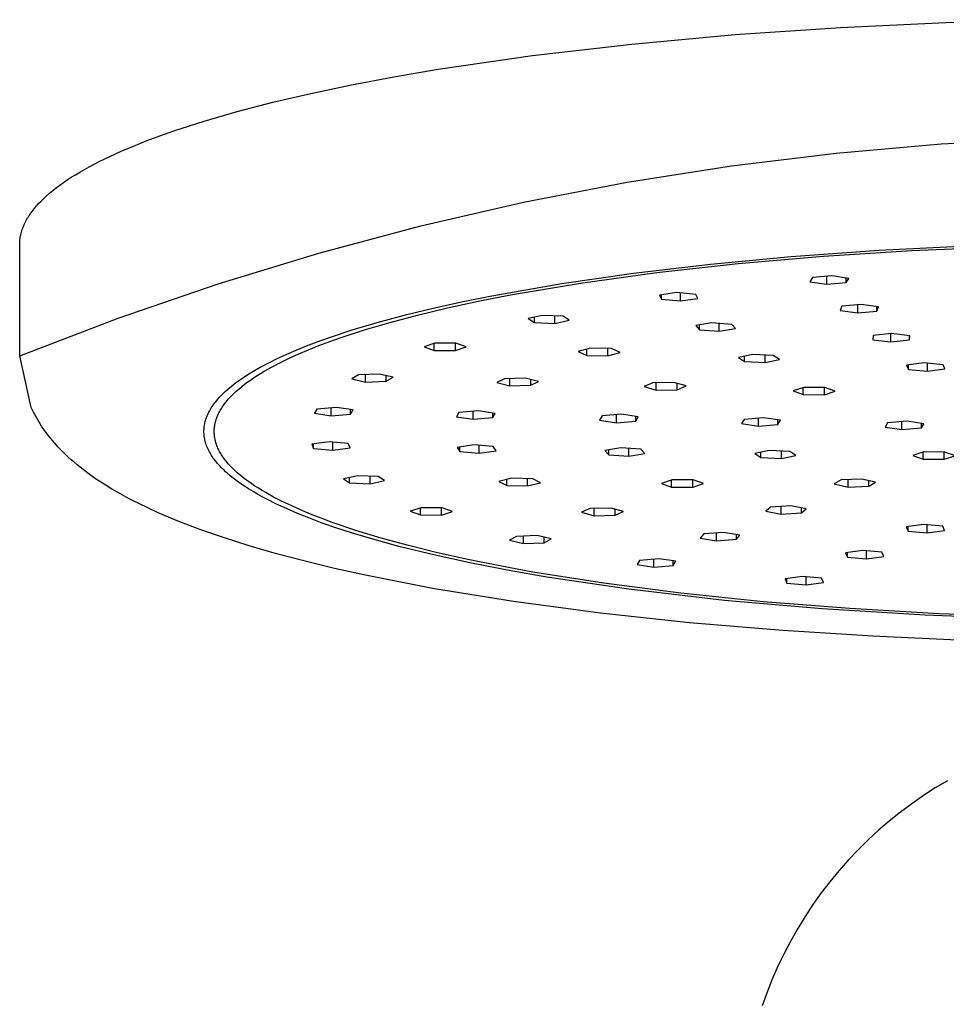
# Model space of a CAD drawing. Units: millimetres. Extents: x -690 to 435, y -1574 to 1583.
# Drawn here: x 167 to 257, y 1420 to 1516 of the extents above; entities that cross this region are included whole.
import ezdxf

# ---------------------------------------------------------------- set-up
doc = ezdxf.new("R2010")
doc.units = ezdxf.units.MM
doc.header["$MEASUREMENT"] = 0
doc.layers.add('Default', color=7, linetype='Continuous', true_color=0x000000)

msp = doc.modelspace()

# ---------------------------------------------------------------- linework, layer by layer
at = {"layer": 'Default', "color": 7, "true_color": 0xffffff}
for p, q in [((246.819, 1515.078), (257.07, 1515.558)), ((257.07, 1515.558), (267.202, 1515.836)), ((226.564, 1513.474), (236.596, 1514.384)), ((236.596, 1514.384), (246.819, 1515.078)), ((216.893, 1512.348), (226.564, 1513.474)), ((207.753, 1511.018), (216.893, 1512.348)), ((203.433, 1510.28), (207.753, 1511.018)), ((195.384, 1508.675), (199.304, 1509.499)), ((199.304, 1509.499), (203.433, 1510.28)), ((191.687, 1507.813), (195.384, 1508.675)), ((188.227, 1506.917), (191.687, 1507.813)), ((185.016, 1505.99), (188.227, 1506.917)), ((182.063, 1505.037), (185.016, 1505.99)), ((180.685, 1504.552), (182.063, 1505.037)), ((178.131, 1503.567), (179.375, 1504.062)), ((179.375, 1504.062), (180.685, 1504.552)), ((246.398, 1502.891), (256.607, 1503.78)), ((256.607, 1503.78), (266.84, 1504.314)), ((175.848, 1502.566), (176.956, 1503.068)), ((176.956, 1503.068), (178.131, 1503.567)), ((236.227, 1501.648), (246.398, 1502.891)), ((173.838, 1501.553), (174.809, 1502.061)), ((174.809, 1502.061), (175.848, 1502.566)), ((172.509, 1500.789), (172.935, 1501.044)), ((172.935, 1501.044), (173.838, 1501.553)), ((226.104, 1500.052), (236.227, 1501.648)), ((170.973, 1499.766), (171.332, 1500.022)), ((171.332, 1500.022), (171.708, 1500.277)), ((171.708, 1500.277), (172.1, 1500.533)), ((172.1, 1500.533), (172.509, 1500.789)), ((216.044, 1498.105), (226.104, 1500.052)), ((169.703, 1498.742), (169.996, 1498.998)), ((169.996, 1498.998), (170.305, 1499.254)), ((170.305, 1499.254), (170.631, 1499.51)), ((170.631, 1499.51), (170.973, 1499.766)), ((168.694, 1497.722), (168.922, 1497.977)), ((168.922, 1497.977), (169.167, 1498.232)), ((169.167, 1498.232), (169.427, 1498.487)), ((169.427, 1498.487), (169.703, 1498.742)), ((206.057, 1495.809), (216.044, 1498.105)), ((168.103, 1496.962), (168.192, 1497.088)), ((168.192, 1497.088), (168.285, 1497.215)), ((168.285, 1497.215), (168.381, 1497.342)), ((168.381, 1497.342), (168.481, 1497.468)), ((168.481, 1497.468), (168.586, 1497.595)), ((168.586, 1497.595), (168.694, 1497.722)), ((167.531, 1495.956), (167.589, 1496.081)), ((167.589, 1496.081), (167.651, 1496.206)), ((167.651, 1496.206), (167.717, 1496.332)), ((167.717, 1496.332), (167.787, 1496.458)), ((167.787, 1496.458), (167.86, 1496.583)), ((167.86, 1496.583), (167.937, 1496.709)), ((167.937, 1496.709), (168.019, 1496.835)), ((168.019, 1496.835), (168.103, 1496.962)), ((167.195, 1494.963), (167.225, 1495.086)), ((167.225, 1495.086), (167.258, 1495.21)), ((167.258, 1495.21), (167.294, 1495.334)), ((167.294, 1495.334), (167.334, 1495.458)), ((167.334, 1495.458), (167.378, 1495.582)), ((167.378, 1495.582), (167.425, 1495.706)), ((167.425, 1495.706), (167.476, 1495.831)), ((167.476, 1495.831), (167.531, 1495.956)), ((196.156, 1493.168), (206.057, 1495.809)), ((167.088, 1494.106), (167.093, 1494.228)), ((167.093, 1494.228), (167.101, 1494.349)), ((167.101, 1494.349), (167.113, 1494.472)), ((167.113, 1494.472), (167.128, 1494.594)), ((167.128, 1494.594), (167.147, 1494.717)), ((167.147, 1494.717), (167.169, 1494.84)), ((167.169, 1494.84), (167.195, 1494.963)), ((167.086, 1493.985), (167.088, 1494.106)), ((167.086, 1483.206), (167.086, 1493.985)), ((186.352, 1490.185), (196.156, 1493.168)), ((242.024, 1492.843), (250.576, 1493.449)), ((245.185, 1492.876), (253.765, 1493.421)), ((250.576, 1493.449), (259.14, 1493.874)), ((253.765, 1493.421), (262.487, 1493.792)), ((234.194, 1492.112), (242.024, 1492.843)), ((236.877, 1492.161), (245.185, 1492.876)), ((221.563, 1490.262), (228.965, 1491.285)), ((226.72, 1491.236), (234.194, 1492.112)), ((228.965, 1491.285), (236.877, 1492.161)), ((219.741, 1490.231), (226.72, 1491.236)), ((244.104, 1490.799), (243.855, 1490.393)), ((243.855, 1490.393), (245.494, 1490.147)), ((245.99, 1490.959), (244.104, 1490.799)), ((245.494, 1490.147), (245.494, 1490.917)), ((245.494, 1490.147), (247.38, 1490.307)), ((247.628, 1490.713), (245.99, 1490.959)), ((247.38, 1490.307), (247.38, 1490.751)), ((247.38, 1490.307), (247.628, 1490.713)), ((176.658, 1486.863), (186.352, 1490.185)), ((212.953, 1489.041), (219.741, 1490.231)), ((214.768, 1489.11), (221.563, 1490.262)), ((230.926, 1489.34), (229.248, 1489.105)), ((232.785, 1489.167), (230.926, 1489.34)), ((207.37, 1487.86), (210.156, 1488.475)), ((208.654, 1487.851), (211.622, 1488.493)), ((210.156, 1488.475), (212.953, 1489.041)), ((211.622, 1488.493), (214.768, 1489.11)), ((229.248, 1489.105), (229.428, 1488.697)), ((229.428, 1488.697), (229.428, 1489.13)), ((229.428, 1488.697), (231.287, 1488.525)), ((231.287, 1488.525), (231.287, 1489.306)), ((231.287, 1488.525), (232.965, 1488.76)), ((232.965, 1488.76), (232.785, 1489.167)), ((204.58, 1487.184), (207.37, 1487.86)), ((205.845, 1487.181), (208.654, 1487.851)), ((246.967, 1488.007), (246.804, 1487.599)), ((246.804, 1487.599), (248.493, 1487.367)), ((248.818, 1488.183), (246.967, 1488.007)), ((248.493, 1487.367), (248.493, 1488.152)), ((248.493, 1487.367), (250.344, 1487.543)), ((250.507, 1487.951), (248.818, 1488.183)), ((250.344, 1487.543), (250.344, 1487.973)), ((250.344, 1487.543), (250.507, 1487.951)), ((167.086, 1483.206), (176.658, 1486.863)), ((200.667, 1485.748), (203.178, 1486.48)), ((201.807, 1486.44), (204.58, 1487.184)), ((203.178, 1486.48), (205.845, 1487.181)), ((217.88, 1487.131), (216.483, 1486.831)), ((216.483, 1486.831), (217.084, 1486.441)), ((217.084, 1486.441), (217.084, 1486.96)), ((219.878, 1487.039), (217.88, 1487.131)), ((219.082, 1486.349), (219.082, 1487.076)), ((219.082, 1486.349), (220.479, 1486.648)), ((220.479, 1486.648), (219.878, 1487.039)), ((196.994, 1484.926), (199.389, 1485.72)), ((198.325, 1484.988), (200.667, 1485.748)), ((199.389, 1485.72), (201.807, 1486.44)), ((217.084, 1486.441), (219.082, 1486.349)), ((234.337, 1486.393), (232.763, 1486.131)), ((232.763, 1486.131), (233.114, 1485.728)), ((233.114, 1485.728), (233.114, 1486.19)), ((233.114, 1485.728), (235.038, 1485.588)), ((236.262, 1486.252), (234.337, 1486.393)), ((235.038, 1485.588), (235.038, 1486.342)), ((235.038, 1485.588), (236.612, 1485.849)), ((236.612, 1485.849), (236.262, 1486.252)), ((194.96, 1484.171), (195.974, 1484.558)), ((195.974, 1484.558), (196.994, 1484.926)), ((196.162, 1484.201), (197.22, 1484.598)), ((197.22, 1484.598), (198.325, 1484.988)), ((249.998, 1485.165), (249.964, 1484.756)), ((249.964, 1484.756), (251.722, 1484.545)), ((251.79, 1485.363), (249.998, 1485.165)), ((251.722, 1484.545), (251.722, 1485.355)), ((251.722, 1484.545), (253.514, 1484.744)), ((253.548, 1485.153), (251.79, 1485.363)), ((253.514, 1484.744), (253.514, 1485.157)), ((253.514, 1484.744), (253.548, 1485.153)), ((192.959, 1483.332), (193.954, 1483.763)), ((193.954, 1483.763), (194.96, 1484.171)), ((194.19, 1483.392), (195.152, 1483.799)), ((195.152, 1483.799), (196.162, 1484.201)), ((207.422, 1484.429), (206.367, 1484.079)), ((206.367, 1484.079), (207.362, 1483.721)), ((207.362, 1483.721), (207.362, 1484.409)), ((207.362, 1483.721), (209.412, 1483.714)), ((209.471, 1484.422), (207.422, 1484.429)), ((209.412, 1483.714), (209.412, 1484.423)), ((209.412, 1483.714), (210.466, 1484.065)), ((210.466, 1484.065), (209.471, 1484.422)), ((222.542, 1483.942), (221.345, 1483.61)), ((221.345, 1483.61), (222.186, 1483.237)), ((222.186, 1483.237), (222.186, 1483.843)), ((224.582, 1483.901), (222.542, 1483.942)), ((224.226, 1483.196), (224.226, 1483.908)), ((225.424, 1483.528), (224.582, 1483.901)), ((168.204, 1478.187), (167.086, 1483.206)), ((191.23, 1482.505), (192.089, 1482.93)), ((192.089, 1482.93), (192.959, 1483.332)), ((192.417, 1482.562), (193.278, 1482.979)), ((193.278, 1482.979), (194.19, 1483.392)), ((222.186, 1483.237), (224.226, 1483.196)), ((224.226, 1483.196), (225.424, 1483.528)), ((238.299, 1483.339), (236.903, 1483.039)), ((236.903, 1483.039), (237.503, 1482.649)), ((237.503, 1482.649), (237.503, 1483.168)), ((237.503, 1482.649), (239.501, 1482.557)), ((240.297, 1483.247), (238.299, 1483.339)), ((239.501, 1482.557), (239.501, 1483.284)), ((239.501, 1482.557), (240.898, 1482.856)), ((240.898, 1482.856), (240.297, 1483.247)), ((189.684, 1481.649), (190.065, 1481.873)), ((190.065, 1481.873), (190.45, 1482.09)), ((190.45, 1482.09), (191.23, 1482.505)), ((190.492, 1481.5), (190.85, 1481.715)), ((190.85, 1481.715), (191.607, 1482.14)), ((191.607, 1482.14), (192.417, 1482.562)), ((254.928, 1482.514), (253.25, 1482.279)), ((253.25, 1482.279), (253.43, 1481.872)), ((253.43, 1481.872), (253.43, 1482.304)), ((253.43, 1481.872), (255.289, 1481.699)), ((256.787, 1482.341), (254.928, 1482.514)), ((255.289, 1481.699), (255.289, 1482.48)), ((255.289, 1481.699), (256.967, 1481.934)), ((256.967, 1481.934), (256.787, 1482.341)), ((188.066, 1480.567), (188.353, 1480.778)), ((188.353, 1480.778), (188.679, 1481.006)), ((188.679, 1481.006), (189.01, 1481.227)), ((189.01, 1481.227), (189.345, 1481.441)), ((189.193, 1480.635), (189.497, 1480.852)), ((189.345, 1481.441), (189.684, 1481.649)), ((189.497, 1480.852), (189.815, 1481.069)), ((189.815, 1481.069), (190.147, 1481.285)), ((190.147, 1481.285), (190.492, 1481.5)), ((200.008, 1481.353), (199.342, 1480.966)), ((199.342, 1480.966), (200.688, 1480.658)), ((202.02, 1481.431), (200.008, 1481.353)), ((200.688, 1480.658), (200.688, 1481.379)), ((200.688, 1480.658), (202.7, 1480.736)), ((203.366, 1481.123), (202.02, 1481.431)), ((202.7, 1480.736), (202.7, 1481.275)), ((202.7, 1480.736), (203.366, 1481.123)), ((214.175, 1480.982), (213.428, 1480.601)), ((216.201, 1481.044), (214.175, 1480.982)), ((214.708, 1480.282), (214.708, 1480.998)), ((217.482, 1480.724), (216.201, 1481.044)), ((216.735, 1480.344), (216.735, 1480.911)), ((187.049, 1479.723), (187.239, 1479.895)), ((187.239, 1479.895), (187.509, 1480.127)), ((187.509, 1480.127), (187.785, 1480.351)), ((187.785, 1480.351), (188.066, 1480.567)), ((188.113, 1479.759), (188.362, 1479.979)), ((188.362, 1479.979), (188.625, 1480.198)), ((188.625, 1480.198), (188.902, 1480.417)), ((188.902, 1480.417), (189.193, 1480.635)), ((213.428, 1480.601), (214.708, 1480.282)), ((214.708, 1480.282), (216.735, 1480.344)), ((216.735, 1480.344), (217.482, 1480.724)), ((228.605, 1480.582), (227.74, 1480.211)), ((227.74, 1480.211), (228.918, 1479.876)), ((230.647, 1480.618), (228.605, 1480.582)), ((228.918, 1479.876), (228.918, 1480.587)), ((228.918, 1479.876), (230.96, 1479.912)), ((231.825, 1480.283), (230.647, 1480.618)), ((230.96, 1479.912), (230.96, 1480.529)), ((230.96, 1479.912), (231.825, 1480.283)), ((243.268, 1480.141), (242.213, 1479.79)), ((242.213, 1479.79), (243.208, 1479.433)), ((243.208, 1479.433), (243.208, 1480.121)), ((245.317, 1480.134), (243.268, 1480.141)), ((245.258, 1479.426), (245.258, 1480.134)), ((245.258, 1479.426), (246.312, 1479.776)), ((246.312, 1479.776), (245.317, 1480.134)), ((186.132, 1478.746), (186.223, 1478.857)), ((186.223, 1478.857), (186.316, 1478.967)), ((186.316, 1478.967), (186.507, 1479.181)), ((186.507, 1479.181), (186.683, 1479.367)), ((186.683, 1479.367), (186.864, 1479.547)), ((186.864, 1479.547), (187.049, 1479.723)), ((187.162, 1478.766), (187.253, 1478.877)), ((187.253, 1478.877), (187.349, 1478.987)), ((187.349, 1478.987), (187.447, 1479.098)), ((187.447, 1479.098), (187.655, 1479.319)), ((187.655, 1479.319), (187.877, 1479.539)), ((187.877, 1479.539), (188.113, 1479.759)), ((243.208, 1479.433), (245.258, 1479.426)), ((168.434, 1477.724), (168.204, 1478.187)), ((185.525, 1477.841), (185.588, 1477.954)), ((185.588, 1477.954), (185.654, 1478.065)), ((185.654, 1478.065), (185.722, 1478.174)), ((185.722, 1478.174), (185.792, 1478.282)), ((185.792, 1478.282), (185.874, 1478.401)), ((185.874, 1478.401), (185.957, 1478.518)), ((185.957, 1478.518), (186.043, 1478.633)), ((186.043, 1478.633), (186.132, 1478.746)), ((186.492, 1477.768), (186.552, 1477.879)), ((186.552, 1477.879), (186.616, 1477.99)), ((186.616, 1477.99), (186.684, 1478.101)), ((186.684, 1478.101), (186.755, 1478.212)), ((186.755, 1478.212), (186.829, 1478.323)), ((186.829, 1478.323), (186.907, 1478.434)), ((186.907, 1478.434), (186.988, 1478.545)), ((186.988, 1478.545), (187.073, 1478.655)), ((187.073, 1478.655), (187.162, 1478.766)), ((195.962, 1478.036), (195.714, 1477.631)), ((197.849, 1478.197), (195.962, 1478.036)), ((197.352, 1477.385), (197.352, 1478.154)), ((199.487, 1477.951), (197.849, 1478.197)), ((199.238, 1477.545), (199.238, 1477.988)), ((199.238, 1477.545), (199.487, 1477.951)), ((168.679, 1477.27), (168.434, 1477.724)), ((168.939, 1476.824), (168.679, 1477.27)), ((185.112, 1476.816), (185.144, 1476.93)), ((185.144, 1476.93), (185.179, 1477.043)), ((185.179, 1477.043), (185.217, 1477.156)), ((185.217, 1477.156), (185.258, 1477.267)), ((185.258, 1477.267), (185.302, 1477.377)), ((185.302, 1477.377), (185.354, 1477.495)), ((185.354, 1477.495), (185.408, 1477.612)), ((185.408, 1477.612), (185.465, 1477.727)), ((185.465, 1477.727), (185.525, 1477.841)), ((186.131, 1476.881), (186.164, 1476.992)), ((186.164, 1476.992), (186.201, 1477.103)), ((186.201, 1477.103), (186.24, 1477.214)), ((186.24, 1477.214), (186.284, 1477.325)), ((186.284, 1477.325), (186.331, 1477.436)), ((186.331, 1477.436), (186.381, 1477.546)), ((186.381, 1477.546), (186.435, 1477.657)), ((186.435, 1477.657), (186.492, 1477.768)), ((195.714, 1477.631), (197.352, 1477.385)), ((197.352, 1477.385), (199.238, 1477.545)), ((209.76, 1477.701), (209.512, 1477.295)), ((209.512, 1477.295), (211.15, 1477.049)), ((211.646, 1477.861), (209.76, 1477.701)), ((211.15, 1477.049), (211.15, 1477.819)), ((211.15, 1477.049), (213.036, 1477.209)), ((213.284, 1477.615), (211.646, 1477.861)), ((213.036, 1477.209), (213.036, 1477.652)), ((213.036, 1477.209), (213.284, 1477.615)), ((223.657, 1477.363), (223.409, 1476.957)), ((223.409, 1476.957), (225.047, 1476.711)), ((225.543, 1477.523), (223.657, 1477.363)), ((225.047, 1476.711), (225.047, 1477.48)), ((227.181, 1477.277), (225.543, 1477.523)), ((226.933, 1476.871), (226.933, 1477.314)), ((226.933, 1476.871), (227.181, 1477.277)), ((237.455, 1477.027), (237.206, 1476.621)), ((239.341, 1477.187), (237.455, 1477.027)), ((238.844, 1476.375), (238.844, 1477.145)), ((240.979, 1476.941), (239.341, 1477.187)), ((240.731, 1476.535), (240.731, 1476.978)), ((240.731, 1476.535), (240.979, 1476.941)), ((169.215, 1476.388), (168.939, 1476.824)), ((169.505, 1475.96), (169.215, 1476.388)), ((169.81, 1475.544), (169.505, 1475.96)), ((184.986, 1475.844), (184.988, 1475.969)), ((184.988, 1475.969), (184.994, 1476.095)), ((184.994, 1476.095), (185.004, 1476.22)), ((185.004, 1476.22), (185.019, 1476.344)), ((185.019, 1476.344), (185.037, 1476.468)), ((185.037, 1476.468), (185.059, 1476.585)), ((185.059, 1476.585), (185.083, 1476.701)), ((185.083, 1476.701), (185.112, 1476.816)), ((185.986, 1475.888), (185.989, 1475.998)), ((185.989, 1475.998), (185.995, 1476.108)), ((185.995, 1476.108), (186.004, 1476.219)), ((186.004, 1476.219), (186.017, 1476.329)), ((186.017, 1476.329), (186.033, 1476.439)), ((186.033, 1476.439), (186.052, 1476.55)), ((186.052, 1476.55), (186.075, 1476.66)), ((186.075, 1476.66), (186.101, 1476.771)), ((186.101, 1476.771), (186.131, 1476.881)), ((225.047, 1476.711), (226.933, 1476.871)), ((237.206, 1476.621), (238.844, 1476.375)), ((238.844, 1476.375), (240.731, 1476.535)), ((251.401, 1476.687), (251.153, 1476.281)), ((251.153, 1476.281), (252.791, 1476.036)), ((253.288, 1476.847), (251.401, 1476.687)), ((252.791, 1476.036), (252.791, 1476.805)), ((252.791, 1476.036), (254.677, 1476.196)), ((254.926, 1476.602), (253.288, 1476.847)), ((254.677, 1476.196), (254.677, 1476.639)), ((254.677, 1476.196), (254.926, 1476.602)), ((170.129, 1475.137), (169.81, 1475.544)), ((170.461, 1474.742), (170.129, 1475.137)), ((184.989, 1475.718), (184.986, 1475.844)), ((184.995, 1475.593), (184.989, 1475.718)), ((185.006, 1475.468), (184.995, 1475.593)), ((185.014, 1475.4), (185.006, 1475.468)), ((185.023, 1475.331), (185.014, 1475.4)), ((185.034, 1475.263), (185.023, 1475.331)), ((185.046, 1475.195), (185.034, 1475.263)), ((185.059, 1475.127), (185.046, 1475.195)), ((185.073, 1475.059), (185.059, 1475.127)), ((185.105, 1474.924), (185.073, 1475.059)), ((185.987, 1475.778), (185.986, 1475.888)), ((185.991, 1475.668), (185.987, 1475.778)), ((185.998, 1475.559), (185.991, 1475.668)), ((186.009, 1475.449), (185.998, 1475.559)), ((186.023, 1475.34), (186.009, 1475.449)), ((186.04, 1475.231), (186.023, 1475.34)), ((186.06, 1475.121), (186.04, 1475.231)), ((186.084, 1475.012), (186.06, 1475.121)), ((186.111, 1474.904), (186.084, 1475.012)), ((170.807, 1474.359), (170.461, 1474.742)), ((171.165, 1473.987), (170.807, 1474.359)), ((185.141, 1474.791), (185.105, 1474.924)), ((185.182, 1474.659), (185.141, 1474.791)), ((185.227, 1474.528), (185.182, 1474.659)), ((185.276, 1474.398), (185.227, 1474.528)), ((185.33, 1474.27), (185.276, 1474.398)), ((185.387, 1474.144), (185.33, 1474.27)), ((185.447, 1474.019), (185.387, 1474.144)), ((186.141, 1474.795), (186.111, 1474.904)), ((186.175, 1474.686), (186.141, 1474.795)), ((186.212, 1474.578), (186.175, 1474.686)), ((186.252, 1474.469), (186.212, 1474.578)), ((186.295, 1474.361), (186.252, 1474.469)), ((186.342, 1474.252), (186.295, 1474.361)), ((186.392, 1474.143), (186.342, 1474.252)), ((186.445, 1474.035), (186.392, 1474.143)), ((197.141, 1474.859), (195.462, 1474.625)), ((195.462, 1474.625), (195.643, 1474.217)), ((195.643, 1474.217), (195.643, 1474.65)), ((195.643, 1474.217), (197.501, 1474.045)), ((198.999, 1474.687), (197.141, 1474.859)), ((197.501, 1474.045), (197.501, 1474.826)), ((197.501, 1474.045), (199.18, 1474.28)), ((199.18, 1474.28), (198.999, 1474.687)), ((211.203, 1474.552), (209.575, 1474.303)), ((209.575, 1474.303), (209.841, 1473.898)), ((209.841, 1473.898), (209.841, 1474.344)), ((213.096, 1474.395), (211.203, 1474.552)), ((211.734, 1473.741), (211.734, 1474.508)), ((213.362, 1473.99), (213.096, 1474.395)), ((225.484, 1474.264), (223.938, 1473.996)), ((224.331, 1473.594), (224.331, 1474.064)), ((227.423, 1474.131), (225.484, 1474.264)), ((226.27, 1473.462), (226.27, 1474.21)), ((227.816, 1473.73), (227.423, 1474.131)), ((171.536, 1473.628), (171.165, 1473.987)), ((171.809, 1473.371), (171.536, 1473.628)), ((172.087, 1473.12), (171.809, 1473.371)), ((172.369, 1472.873), (172.087, 1473.12)), ((185.512, 1473.897), (185.447, 1474.019)), ((185.579, 1473.775), (185.512, 1473.897)), ((185.649, 1473.656), (185.579, 1473.775)), ((185.722, 1473.538), (185.649, 1473.656)), ((185.798, 1473.422), (185.722, 1473.538)), ((185.896, 1473.281), (185.798, 1473.422)), ((185.996, 1473.143), (185.896, 1473.281)), ((186.1, 1473.007), (185.996, 1473.143)), ((186.502, 1473.926), (186.445, 1474.035)), ((186.562, 1473.817), (186.502, 1473.926)), ((186.625, 1473.708), (186.562, 1473.817)), ((186.692, 1473.599), (186.625, 1473.708)), ((186.762, 1473.49), (186.692, 1473.599)), ((186.835, 1473.381), (186.762, 1473.49)), ((186.912, 1473.272), (186.835, 1473.381)), ((186.993, 1473.163), (186.912, 1473.272)), ((187.076, 1473.054), (186.993, 1473.163)), ((209.841, 1473.898), (211.734, 1473.741)), ((211.734, 1473.741), (213.362, 1473.99)), ((223.938, 1473.996), (224.331, 1473.594)), ((224.331, 1473.594), (226.27, 1473.462)), ((226.27, 1473.462), (227.816, 1473.73)), ((239.891, 1474.01), (238.494, 1473.71)), ((238.494, 1473.71), (239.095, 1473.32)), ((239.095, 1473.32), (239.095, 1473.839)), ((239.095, 1473.32), (241.093, 1473.228)), ((241.889, 1473.918), (239.891, 1474.01)), ((241.093, 1473.228), (241.093, 1473.955)), ((241.093, 1473.228), (242.49, 1473.527)), ((242.49, 1473.527), (241.889, 1473.918)), ((254.912, 1473.868), (253.858, 1473.517)), ((253.858, 1473.517), (254.853, 1473.16)), ((254.853, 1473.16), (254.853, 1473.848)), ((254.853, 1473.16), (256.902, 1473.153)), ((256.962, 1473.861), (254.912, 1473.868)), ((256.902, 1473.153), (256.902, 1473.861)), ((256.902, 1473.153), (257.957, 1473.504)), ((257.957, 1473.504), (256.962, 1473.861)), ((172.656, 1472.632), (172.369, 1472.873)), ((173.241, 1472.164), (172.656, 1472.632)), ((173.841, 1471.715), (173.241, 1472.164)), ((186.208, 1472.874), (186.1, 1473.007)), ((186.318, 1472.743), (186.208, 1472.874)), ((186.431, 1472.615), (186.318, 1472.743)), ((186.547, 1472.488), (186.431, 1472.615)), ((186.665, 1472.365), (186.547, 1472.488)), ((186.804, 1472.225), (186.665, 1472.365)), ((186.945, 1472.088), (186.804, 1472.225)), ((187.163, 1472.945), (187.076, 1473.054)), ((187.254, 1472.835), (187.163, 1472.945)), ((187.348, 1472.726), (187.254, 1472.835)), ((187.546, 1472.508), (187.348, 1472.726)), ((187.757, 1472.291), (187.546, 1472.508)), ((187.983, 1472.073), (187.757, 1472.291)), ((174.563, 1471.209), (173.841, 1471.715)), ((175.301, 1470.726), (174.563, 1471.209)), ((187.088, 1471.954), (186.945, 1472.088)), ((187.234, 1471.822), (187.088, 1471.954)), ((187.533, 1471.566), (187.234, 1471.822)), ((187.84, 1471.319), (187.533, 1471.566)), ((188.199, 1471.047), (187.84, 1471.319)), ((188.222, 1471.855), (187.983, 1472.073)), ((188.475, 1471.638), (188.222, 1471.855)), ((188.741, 1471.421), (188.475, 1471.638)), ((189.021, 1471.205), (188.741, 1471.421)), ((189.315, 1470.989), (189.021, 1471.205)), ((199.927, 1471.566), (198.53, 1471.267)), ((198.53, 1471.267), (199.131, 1470.876)), ((199.131, 1470.876), (199.131, 1471.396)), ((201.925, 1471.474), (199.927, 1471.566)), ((201.129, 1470.784), (201.129, 1471.511)), ((202.526, 1471.083), (201.925, 1471.474)), ((214.899, 1471.325), (213.633, 1471.003)), ((214.396, 1470.624), (214.396, 1471.197)), ((216.929, 1471.267), (214.899, 1471.325)), ((216.425, 1470.566), (216.425, 1471.281)), ((217.691, 1470.887), (216.929, 1471.267)), ((248.885, 1471.23), (246.873, 1471.152)), ((247.553, 1470.457), (247.553, 1471.178)), ((250.231, 1470.922), (248.885, 1471.23)), ((176.053, 1470.264), (175.301, 1470.726)), ((176.817, 1469.823), (176.053, 1470.264)), ((188.565, 1470.785), (188.199, 1471.047)), ((188.938, 1470.533), (188.565, 1470.785)), ((189.318, 1470.289), (188.938, 1470.533)), ((189.623, 1470.773), (189.315, 1470.989)), ((189.754, 1470.023), (189.318, 1470.289)), ((189.944, 1470.558), (189.623, 1470.773)), ((190.279, 1470.344), (189.944, 1470.558)), ((190.628, 1470.13), (190.279, 1470.344)), ((199.131, 1470.876), (201.129, 1470.784)), ((201.129, 1470.784), (202.526, 1471.083)), ((213.633, 1471.003), (214.396, 1470.624)), ((214.396, 1470.624), (216.425, 1470.566)), ((216.425, 1470.566), (217.691, 1470.887)), ((230.477, 1471.162), (229.422, 1470.811)), ((229.422, 1470.811), (230.418, 1470.454)), ((230.418, 1470.454), (230.418, 1471.142)), ((230.418, 1470.454), (232.467, 1470.447)), ((232.526, 1471.155), (230.477, 1471.162)), ((232.467, 1470.447), (232.467, 1471.155)), ((232.467, 1470.447), (233.522, 1470.797)), ((233.522, 1470.797), (232.526, 1471.155)), ((246.873, 1471.152), (246.207, 1470.765)), ((246.207, 1470.765), (247.553, 1470.457)), ((247.553, 1470.457), (249.565, 1470.535)), ((249.565, 1470.535), (249.565, 1471.074)), ((249.565, 1470.535), (250.231, 1470.922)), ((177.729, 1469.327), (176.817, 1469.823)), ((178.653, 1468.854), (177.729, 1469.327)), ((190.196, 1469.766), (189.754, 1470.023)), ((190.643, 1469.518), (190.196, 1469.766)), ((190.99, 1469.917), (190.628, 1470.13)), ((191.094, 1469.278), (190.643, 1469.518)), ((191.754, 1469.494), (190.99, 1469.917)), ((192.035, 1468.808), (191.094, 1469.278)), ((192.572, 1469.073), (191.754, 1469.494)), ((179.589, 1468.403), (178.653, 1468.854)), ((180.533, 1467.972), (179.589, 1468.403)), ((192.991, 1468.366), (192.035, 1468.808)), ((193.443, 1468.657), (192.572, 1469.073)), ((194.071, 1467.901), (192.991, 1468.366)), ((194.366, 1468.244), (193.443, 1468.657)), ((206.085, 1468.46), (205.031, 1468.109)), ((206.026, 1467.752), (206.026, 1468.44)), ((208.135, 1468.453), (206.085, 1468.46)), ((208.076, 1467.745), (208.076, 1468.453)), ((209.13, 1468.096), (208.135, 1468.453)), ((222.503, 1468.383), (221.677, 1468.008)), ((224.541, 1468.427), (222.503, 1468.383)), ((222.889, 1467.679), (222.889, 1468.391)), ((225.753, 1468.097), (224.541, 1468.427)), ((224.927, 1467.723), (224.927, 1468.322)), ((240.032, 1468.519), (239.572, 1468.12)), ((241.991, 1468.639), (240.032, 1468.519)), ((241.072, 1467.842), (241.072, 1468.582)), ((243.492, 1468.36), (241.991, 1468.639)), ((243.032, 1467.961), (243.032, 1468.445)), ((243.032, 1467.961), (243.492, 1468.36)), ((181.538, 1467.538), (180.533, 1467.972)), ((182.551, 1467.122), (181.538, 1467.538)), ((195.162, 1467.463), (194.071, 1467.901)), ((195.34, 1467.836), (194.366, 1468.244)), ((196.48, 1466.97), (195.162, 1467.463)), ((196.365, 1467.434), (195.34, 1467.836)), ((197.439, 1467.036), (196.365, 1467.434)), ((205.031, 1468.109), (206.026, 1467.752)), ((206.026, 1467.752), (208.076, 1467.745)), ((208.076, 1467.745), (209.13, 1468.096)), ((221.677, 1468.008), (222.889, 1467.679)), ((222.889, 1467.679), (224.927, 1467.723)), ((224.927, 1467.723), (225.753, 1468.097)), ((239.572, 1468.12), (241.072, 1467.842)), ((241.072, 1467.842), (243.032, 1467.961)), ((184.597, 1466.342), (182.551, 1467.122)), ((197.808, 1466.507), (196.48, 1466.97)), ((199.732, 1466.258), (197.439, 1467.036)), ((199.32, 1466.014), (197.808, 1466.507)), ((254.892, 1466.829), (253.213, 1466.594)), ((253.213, 1466.594), (253.394, 1466.187)), ((253.394, 1466.187), (253.394, 1466.619)), ((256.75, 1466.656), (254.892, 1466.829)), ((255.252, 1466.014), (255.252, 1466.795)), ((256.931, 1466.249), (256.75, 1466.656)), ((186.977, 1465.516), (184.597, 1466.342)), ((189.38, 1464.758), (186.977, 1465.516)), ((200.841, 1465.552), (199.32, 1466.014)), ((202.21, 1465.506), (199.732, 1466.258)), ((203.905, 1464.703), (200.841, 1465.552)), ((204.861, 1464.782), (202.21, 1465.506)), ((215.347, 1465.677), (214.681, 1465.291)), ((217.359, 1465.756), (215.347, 1465.677)), ((216.027, 1464.982), (216.027, 1465.704)), ((218.705, 1465.447), (217.359, 1465.756)), ((218.039, 1465.061), (218.039, 1465.6)), ((218.039, 1465.061), (218.705, 1465.447)), ((233.537, 1465.91), (233.203, 1465.507)), ((233.203, 1465.507), (234.788, 1465.247)), ((235.455, 1466.054), (233.537, 1465.91)), ((234.788, 1465.247), (234.788, 1466.004)), ((237.04, 1465.795), (235.455, 1466.054)), ((236.707, 1465.391), (236.707, 1465.849)), ((236.707, 1465.391), (237.04, 1465.795)), ((253.394, 1466.187), (255.252, 1466.014)), ((255.252, 1466.014), (256.931, 1466.249)), ((192.028, 1463.993), (189.38, 1464.758)), ((207.434, 1463.838), (203.905, 1464.703)), ((207.674, 1464.088), (204.861, 1464.782)), ((214.681, 1465.291), (216.027, 1464.982)), ((216.027, 1464.982), (218.039, 1465.061)), ((234.788, 1465.247), (236.707, 1465.391)), ((194.693, 1463.289), (192.028, 1463.993)), ((210.985, 1463.065), (207.434, 1463.838)), ((210.635, 1463.427), (207.674, 1464.088)), ((248.985, 1464.297), (247.306, 1464.062)), ((247.306, 1464.062), (247.487, 1463.655)), ((247.487, 1463.655), (247.487, 1464.088)), ((247.487, 1463.655), (249.345, 1463.483)), ((250.843, 1464.125), (248.985, 1464.297)), ((249.345, 1463.483), (249.345, 1464.264)), ((249.345, 1463.483), (251.024, 1463.717)), ((251.024, 1463.717), (250.843, 1464.125)), ((197.684, 1462.564), (194.693, 1463.289)), ((213.732, 1462.799), (210.635, 1463.427)), ((214.627, 1462.356), (210.985, 1463.065)), ((216.95, 1462.207), (213.732, 1462.799)), ((227.306, 1463.34), (227.058, 1462.934)), ((227.058, 1462.934), (228.696, 1462.688)), ((229.193, 1463.5), (227.306, 1463.34)), ((228.696, 1462.688), (228.696, 1463.458)), ((228.696, 1462.688), (230.583, 1462.848)), ((230.831, 1463.254), (229.193, 1463.5)), ((230.583, 1462.848), (230.583, 1463.291)), ((230.583, 1462.848), (230.831, 1463.254)), ((200.687, 1461.897), (197.684, 1462.564)), ((207.197, 1460.624), (200.687, 1461.897)), ((218.282, 1461.718), (214.627, 1462.356)), ((223.824, 1461.115), (216.95, 1462.207)), ((226.265, 1460.536), (218.282, 1461.718)), ((243.12, 1461.784), (241.442, 1461.549)), ((244.979, 1461.611), (243.12, 1461.784)), ((243.48, 1460.969), (243.48, 1461.75)), ((231.305, 1460.147), (223.824, 1461.115)), ((241.442, 1461.549), (241.622, 1461.141)), ((241.622, 1461.141), (241.622, 1461.574)), ((241.622, 1461.141), (243.48, 1460.969)), ((243.48, 1460.969), (245.159, 1461.204)), ((245.159, 1461.204), (244.979, 1461.611)), ((215.068, 1459.342), (207.197, 1460.624)), ((235.559, 1459.46), (226.265, 1460.536)), ((239.304, 1459.322), (231.305, 1460.147)), ((223.494, 1458.221), (215.068, 1459.342)), ((245.031, 1458.635), (235.559, 1459.46)), ((247.715, 1458.656), (239.304, 1459.322)), ((232.162, 1457.292), (223.494, 1458.221)), ((255.061, 1458.02), (245.031, 1458.635)), ((256.415, 1458.16), (247.715, 1458.656)), ((265.449, 1457.634), (255.061, 1458.02)), ((265.276, 1457.839), (256.415, 1458.16)), ((241.22, 1456.531), (232.162, 1457.292)), ((249.959, 1455.977), (241.22, 1456.531)), ((258.882, 1455.579), (249.959, 1455.977)), ((257.218, 1441.955), (256.034, 1441.25)), ((256.034, 1441.25), (254.876, 1440.505)), ((253.743, 1439.72), (252.639, 1438.897)), ((254.876, 1440.505), (253.743, 1439.72)), ((252.639, 1438.897), (251.563, 1438.036)), ((251.563, 1438.036), (250.518, 1437.139)), ((250.518, 1437.139), (249.504, 1436.206)), ((249.504, 1436.206), (248.523, 1435.239)), ((248.523, 1435.239), (247.576, 1434.239)), ((247.576, 1434.239), (246.664, 1433.206)), ((246.664, 1433.206), (245.788, 1432.143)), ((245.788, 1432.143), (244.949, 1431.05)), ((244.949, 1431.05), (244.149, 1429.929)), ((244.149, 1429.929), (243.387, 1428.781)), ((243.387, 1428.781), (242.666, 1427.608)), ((242.666, 1427.608), (241.985, 1426.41)), ((241.985, 1426.41), (241.346, 1425.19)), ((241.346, 1425.19), (240.749, 1423.948)), ((240.749, 1423.948), (240.196, 1422.686)), ((240.196, 1422.686), (239.686, 1421.407)), ((239.686, 1421.407), (239.221, 1420.11))]:
    msp.add_line(p, q, dxfattribs=at)

doc.saveas('drawing.dxf')
